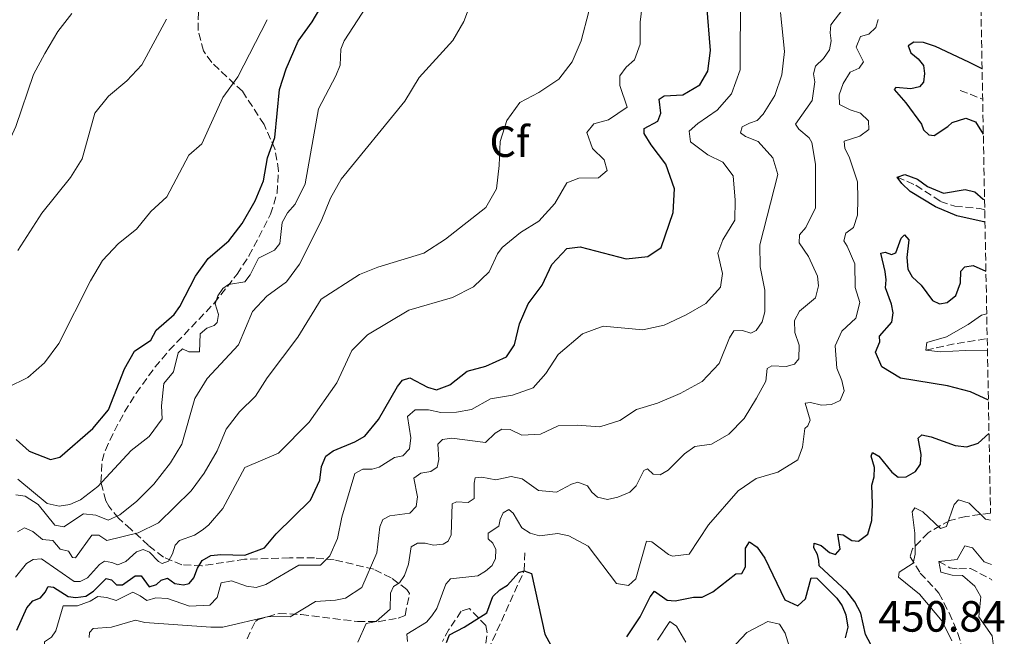
# Model space of a CAD drawing. Units: metres. Extents: x 628215 to 631677, y 4713423 to 4715800.
# Drawn here: x 631438 to 631663, y 4714380 to 4714521 of the extents above; entities that cross this region are included whole.
import ezdxf
from ezdxf.enums import TextEntityAlignment as Align

# ---------------------------------------------------------------- set-up
doc = ezdxf.new("R2010")
doc.units = ezdxf.units.M
doc.header["$MEASUREMENT"] = 0
doc.linetypes.add('DGN Style 3', pattern=[2.435890702152634, 1.739921930109024, -0.6959687720436097])
for name, color, linetype, lineweight in [('Barranco lineal', 142, 'DGN Style 3', 13), ('Cota de punto acotado terreno', 7, 'Continuous', 0), ('Curva de nivel directora', 30, 'Continuous', 30), ('Curva de nivel intermedia', 30, 'Continuous', 0), ('Etiqueta de zona arbolada', 92, 'Continuous', 0), ('Zona arbolada', 92, 'DGN Style 3', 0)]:
    doc.layers.add(name, color=color, linetype=linetype, lineweight=lineweight)
doc.styles.add('Style-Arial', font='arial.ttf')

msp = doc.modelspace()

# ---------------------------------------------------------------- linework, layer by layer
at = {"layer": 'Barranco lineal', "color": 142, "linetype": 'DGN Style 3', "lineweight": 13, "extrusion": (0.052447901631777, -0.02048746157453128, 0.9984134822470376), "elevation": -63013.60836514519, "flags": 128}
msp.add_lwpolyline([(4621187.904755261, 1125254.307473972), (4621187.904755261, 1125248.801976719)], dxfattribs=at)
at = {"layer": 'Barranco lineal', "color": 142, "linetype": 'DGN Style 3', "lineweight": 13, "extrusion": (0.1757643229969488, -0.308472283919025, 0.934853867091111), "elevation": -1342839.130311796, "flags": 128}
msp.add_lwpolyline([(2882766.371764873, 3537148.011482098), (2882772.353762839, 3537146.039832953), (2882779.863834082, 3537143.026026404)], dxfattribs=at)
at = {"layer": 'Barranco lineal', "color": 142, "linetype": 'DGN Style 3', "lineweight": 13}
for points in [[(631638.7599999999, 4714485.390000001, 450), (631643.0499999998, 4714483.52, 449.5), (631648.6600000003, 4714479.82, 448.9700000000012), (631651.9600000001, 4714478.699999999, 448.6499999999942), (631657.6399999997, 4714478.180000001, 447.8899999999995), (631658.7999999998, 4714477.890000001, 447.8500000000058)], [(631545.54, 4714327.279999999, 435.5500000000029), (631544.0599999997, 4714332.59, 436.25), (631543.5999999996, 4714341.74, 437.7799999999989), (631544.2199999997, 4714354.060000001, 440), (631543.9800000006, 4714365.180000001, 443.929999999993), (631544.0700000003, 4714374.789999999, 445), (631553.3200000003, 4714395.180000001, 450), (631553.4500000002, 4714399.730000001, 451.6699999999983)], [(631648.3200000003, 4714397.369999999, 440), (631650.7800000003, 4714395.880000001, 439.679999999993), (631652.9000000004, 4714395.619999999, 439.2700000000041), (631655.5099999999, 4714395.75, 438.7100000000065), (631660.3099999997, 4714393.220000001, 437.3600000000006), (631660.4100000003, 4714393.060000001, 437.3000000000029)]]:
    msp.add_polyline3d(points, dxfattribs=at)
at = {"layer": 'Curva de nivel directora', "color": 30, "linetype": 'Continuous', "lineweight": 30, "flags": 128}
for points, elevation in [([(631436.9799999995, 4714425.26), (631439.9900000002, 4714422.640000002), (631444.8299999994, 4714420.690000001), (631446.9699999985, 4714421.230000002), (631454.51, 4714427.780000002), (631458.0999999996, 4714432.090000001), (631461.7699999998, 4714441.500000001), (631464.0900000001, 4714445.53), (631467.7899999992, 4714448.01), (631469.0599999988, 4714450.340000001), (631473.2000000007, 4714453.920000002), (631474.4500000001, 4714455.710000002), (631478.0699999988, 4714462.680000002), (631480.959999999, 4714466.77), (631485.6999999997, 4714470.779999999), (631488.7499999985, 4714474.74), (631491.719999999, 4714479.91), (631493.61, 4714484.539999999), (631494.5499999988, 4714489.77), (631496.2499999999, 4714494.480000001), (631497.3200000004, 4714505.410000001), (631498.7899999989, 4714510.180000001), (631501.5699999996, 4714516.510000001), (631504.8099999983, 4714520.980000001), (631507.4900000005, 4714525.59)], 500.0000000000003), ([(631467.4099999992, 4714391.52), (631469.1500000004, 4714392.04), (631470.2199999989, 4714393.03), (631471.6600000005, 4714393.490000002), (631473.3499999981, 4714392.279999999), (631475.2900000005, 4714391.970000002), (631476.6399999983, 4714392.310000001), (631477.6500000008, 4714393.620000001), (631478.4800000001, 4714395.78), (631479.6, 4714397.560000001), (631481.5299999989, 4714398.740000002), (631483.8800000002, 4714398.949999999), (631489.39, 4714398.76), (631493.8699999994, 4714400.480000001), (631496.5499999992, 4714403.65), (631504.4100000004, 4714411.400000001), (631506.5299999993, 4714415.930000001), (631506.9099999993, 4714419.130000001), (631507.9100000006, 4714421.439999999), (631509.6200000006, 4714422.710000002), (631514.5599999982, 4714424.760000002), (631516.8, 4714426.04), (631519.9999999986, 4714429.859999999), (631524.3399999993, 4714437.400000001), (631525.459999999, 4714438.86), (631527.1199999999, 4714439.430000001), (631531.1599999988, 4714437.260000001), (631533.2399999998, 4714436.660000001), (631536.3199999998, 4714437.820000002), (631540.2599999983, 4714440.900000001), (631544.5199999985, 4714442.060000001), (631549.2399999992, 4714444.230000002), (631551.0899999999, 4714446.940000001), (631552.25, 4714451.750000001), (631554.2699999984, 4714456.330000001), (631557.4099999988, 4714460.630000002), (631559.6799999997, 4714465.390000001), (631563.0700000006, 4714469.060000001), (631566.1199999994, 4714469.42), (631576.6699999993, 4714466.690000001), (631581.6399999983, 4714467.170000002), (631584.7000000003, 4714469.25), (631587.4699999997, 4714477.279999999), (631587.7800000004, 4714482.660000001), (631585.7699999987, 4714488.360000002), (631582.3699999991, 4714492.76), (631580.7999999999, 4714495.380000002), (631580.8400000002, 4714496.510000001), (631583.9299999992, 4714498.230000001), (631584.64, 4714500.030000002), (631584.269999999, 4714503.260000001), (631585.3599999998, 4714504.01), (631589.629999999, 4714504.190000001), (631593.5299999993, 4714506.510000001), (631595.36, 4714509.640000002), (631595.959999999, 4714514.36), (631595.1799999989, 4714524.779999999)], 475), ([(631658.1900000009, 4714510.199999999), (631655.1899999991, 4714511.67), (631647.5400000003, 4714515.330000001), (631644.7699999987, 4714516.210000002), (631642.5499999991, 4714516.27), (631641.2999999997, 4714515.42), (631641.8899999997, 4714513.850000001), (631643.5500000004, 4714512.449999999), (631644.7399999995, 4714510.910000003), (631645.0300000003, 4714509.130000001), (631644.7599999997, 4714507.15), (631643.8200000009, 4714506.050000001), (631641.8600000006, 4714505.560000001), (631638.4499999997, 4714505.920000001), (631638.0299999996, 4714505.410000001), (631640.6899999994, 4714502.369999999), (631644.2999999992, 4714497.539999999), (631644.7499999985, 4714496.230000001), (631645.9899999991, 4714495.030000002), (631647.1799999981, 4714494.939999999), (631650.3200000008, 4714497), (631651.3600000001, 4714497.920000001), (631654.4499999991, 4714498.910000001), (631656.6699999988, 4714498.039999999), (631658.4700000002, 4714495.220000001)], 450), ([(631658.8599999992, 4714475.02), (631652.4399999997, 4714476.51), (631647.5, 4714478.54), (631641.7499999988, 4714482.060000001), (631639.7799999998, 4714483.900000002), (631638.7599999983, 4714485.390000001), (631640.5099999984, 4714486.000000001), (631643.3799999983, 4714484.87), (631645.6699999993, 4714483.24), (631649.3899999987, 4714481.680000001), (631654.3300000007, 4714482.51), (631656.5500000003, 4714482.030000002), (631658.400000001, 4714480.33), (631658.7599999986, 4714480.24)], 450), ([(631659.6300000004, 4714434.27), (631655.4999999999, 4714436.17), (631650.2800000005, 4714437.58), (631639.4800000002, 4714439.33), (631635.2699999991, 4714441.95), (631633.7499999992, 4714445.250000001), (631634.7399999994, 4714447.650000001), (631634.67, 4714448.91), (631637.5299999989, 4714452.170000001), (631637.7900000004, 4714454.279999999), (631637.4799999996, 4714456.26), (631636.0999999985, 4714460.020000001), (631636.199999999, 4714461.880000001), (631635.9699999987, 4714463.79), (631635.0099999999, 4714467.949999999), (631636.0299999992, 4714468.15), (631637.4799999996, 4714467.65), (631638.4499999997, 4714468.039999999), (631639.6900000003, 4714471.410000003), (631640.4500000002, 4714472.140000001), (631641.4099999992, 4714471.020000001), (631640.9499999987, 4714466.939999999), (631641.199999999, 4714464.270000001), (631642.149999999, 4714462.520000001), (631644.23, 4714460.66), (631646.8600000007, 4714457.150000001), (631648.4099999998, 4714456.350000001), (631650.1899999989, 4714456.660000003), (631652.1799999982, 4714458.250000001), (631653.2499999988, 4714461.160000001)], 450), ([(631653.2499999988, 4714461.160000001), (631653.3200000004, 4714463.810000002), (631654.2399999991, 4714464.850000001), (631656.1500000001, 4714465.140000002), (631659.0699999993, 4714463.810000002)], 450), ([(631619.6499999998, 4714400.500000001), (631619.7599999993, 4714401.560000001), (631621.3099999982, 4714401.02), (631623.2699999984, 4714399.400000001), (631624.6499999998, 4714398.949999999), (631625.669999999, 4714400.17), (631625.1599999993, 4714403.600000001), (631626.3799999999, 4714403.470000002), (631628.3600000001, 4714402.180000002), (631629.86, 4714402), (631631.9999999991, 4714403.580000001), (631632.9099999988, 4714406.730000001), (631633.13, 4714410.470000002), (631632.9800000002, 4714414.83), (631633.4599999986, 4714416.720000002), (631633.5599999991, 4714418.880000001), (631632.7799999992, 4714421.460000002), (631633.0899999997, 4714422.270000001), (631634.5099999991, 4714421.470000001), (631637.54, 4714417.800000001), (631638.9799999995, 4714416.660000001), (631640.8300000002, 4714416.710000004), (631642.9299999991, 4714417.920000002), (631644.0699999991, 4714419.630000002), (631644.2700000001, 4714421.869999999), (631643.5799999996, 4714425.600000001), (631644.3700000007, 4714426.350000001), (631646.5599999991, 4714425.91), (631652.0599999998, 4714423.9), (631654.7099999984, 4714423.600000001), (631657.29, 4714424.470000001), (631659.7699999989, 4714426.680000002)], 450), ([(631576.8100000002, 4714380.070000002), (631579.8700000001, 4714384.670000001), (631582.1900000002, 4714389.26), (631583.1799999982, 4714390.550000002), (631586.0500000004, 4714388.510000001), (631587.8799999988, 4714388.300000001), (631592.0899999999, 4714389.170000001), (631594.0900000003, 4714389.190000001), (631596.5299999989, 4714390.359999999), (631601.7999999995, 4714394.52), (631603.1899999997, 4714394.600000001), (631603.99, 4714396.11), (631604.01, 4714400.4), (631604.9299999988, 4714401.820000002), (631606.6599999988, 4714400.61), (631608.4299999991, 4714398.08), (631613.02, 4714388.560000001), (631616.0099999985, 4714387.210000004), (631617.7299999996, 4714388.800000002), (631619.0799999996, 4714393.58), (631620.3600000005, 4714393.520000001), (631624.9299999991, 4714388.960000004), (631626.1200000005, 4714387.190000001), (631626.980000001, 4714385.08), (631627.4599999995, 4714382.310000001), (631626.7999999999, 4714379.82)], 450), ([(631633.8299999996, 4714376.190000001), (631631.5099999995, 4714380.620000001), (631630.4099999998, 4714385.529999999), (631629.0199999996, 4714388.100000001), (631627.1799999999, 4714390.480000001), (631620.8599999989, 4714396.310000001), (631620.7999999986, 4714397.57), (631620.4799999989, 4714398.940000001), (631619.6499999998, 4714400.500000001)], 450), ([(631437.1399999983, 4714381.62), (631439.4499999994, 4714386.689999999), (631440.8300000007, 4714388.350000001), (631442.5299999994, 4714388.980000001), (631443.6600000004, 4714390.310000001), (631444.2899999986, 4714391.62), (631445.5400000003, 4714391.430000001), (631448.8599999994, 4714389.340000001), (631450.6299999997, 4714389.050000002), (631452.9299999997, 4714389.390000002), (631454.7000000001, 4714390.550000002), (631457.599999999, 4714393.430000001), (631458.7900000004, 4714393.150000001), (631459.9799999995, 4714392), (631461.3099999994, 4714391.990000002), (631464.2099999984, 4714394.060000001), (631465.5799999987, 4714394.07), (631467.4099999992, 4714391.52)], 475), ([(631535.5699999988, 4714378.770000001), (631536.2300000006, 4714380.550000002), (631539.5499999997, 4714382.270000001), (631544.8, 4714385.609999999), (631546.1300000001, 4714389.310000001), (631547.7699999984, 4714390.82), (631549.5199999987, 4714391.890000001), (631552.0699999989, 4714394.820000002), (631553.3200000006, 4714395.180000001), (631554.9900000005, 4714394.550000001), (631558.0500000003, 4714380.710000004), (631560.4499999987, 4714376.330000003)], 450)]:
    msp.add_lwpolyline(points, dxfattribs=dict(at, elevation=elevation))
at = {"layer": 'Curva de nivel intermedia', "color": 30, "linetype": 'Continuous', "lineweight": 0, "flags": 128}
for points, elevation in [([(631436.8099999997, 4714393.779999999), (631439.350000001, 4714396.899999999), (631440.8799999999, 4714397.789999999), (631442.7700000008, 4714397.949999998), (631450.3000000011, 4714392.789999999), (631451.610000001, 4714392.76), (631453.3299999998, 4714393.58), (631456.0400000011, 4714396.609999999), (631457.2300000002, 4714397.38), (631458.9100000011, 4714397.140000002), (631460.2900000003, 4714396.550000001), (631462.1200000008, 4714397.310000001), (631464.5800000017, 4714399.570000002), (631466.0400000013, 4714400.060000001), (631467.520000001, 4714399.439999999), (631469.5999999996, 4714397.32), (631470.4500000014, 4714396.84), (631471.9100000008, 4714397.430000001), (631472.8200000006, 4714399.119999999), (631473.4100000006, 4714401.039999999), (631474.420000001, 4714402.15), (631477.8099999995, 4714403.349999999), (631479.610000001, 4714404.509999998), (631481.0599999995, 4714405.659999999), (631484.3200000006, 4714409.460000002), (631489.3400000008, 4714418.890000001), (631497.0600000012, 4714422.169999998), (631504.0700000006, 4714429.220000001), (631510.4299999997, 4714438.289999999), (631513.8800000009, 4714445.67), (631517.4100000003, 4714449.220000001), (631526.9000000008, 4714454.869999999), (631536.8899999999, 4714457.769999999), (631541.72, 4714460.24), (631545.3400000011, 4714463.680000001), (631547.1900000018, 4714467.769999999), (631548.3000000004, 4714469.269999999), (631552.4500000011, 4714472.659999999), (631556.6900000013, 4714475.319999998), (631560.3500000003, 4714479.349999999), (631563.0700000006, 4714484.029999999), (631565.8300000009, 4714485.17), (631570.3600000016, 4714485.220000001), (631572.350000001, 4714486.929999999), (631571.6500000014, 4714489.3), (631568.9600000002, 4714491.949999998), (631567.7100000007, 4714495.63), (631569.2999999999, 4714497.57), (631572.6500000005, 4714498.489999998), (631576.9000000019, 4714501.430000001), (631575.240000001, 4714506.33), (631575.2099999997, 4714508.569999999), (631576.7200000007, 4714510.579999999), (631578.5700000015, 4714512.249999999), (631579.8800000013, 4714515.859999998), (631579.9200000016, 4714520.859999998), (631580.9699999999, 4714529.859999999)], 480), ([(631465.410000001, 4714389.479999999), (631466.8900000006, 4714388.429999999), (631468.9699999995, 4714388.989999999), (631471.6200000005, 4714388.88), (631476.7099999997, 4714387.069999999), (631481.3099999998, 4714387.310000001), (631482.9900000007, 4714389.09), (631483.9299999995, 4714392.409999999), (631486.2899999998, 4714392.930000001), (631489.7300000021, 4714391.689999999), (631491.9699999995, 4714391.41), (631494.1799999999, 4714392.099999999), (631501.7500000005, 4714396.49), (631506.6800000013, 4714396.529999998), (631508.8200000004, 4714398.599999999), (631510.5599999994, 4714402.609999998), (631511.5800000009, 4714407.51), (631514.5100000012, 4714417.52), (631516.4100000011, 4714418.51), (631518.5500000002, 4714418.469999999), (631520.1100000005, 4714418.930000001), (631523.6599999998, 4714421.179999998), (631525.5100000005, 4714421.569999999), (631527.0500000005, 4714423.17), (631527.4000000014, 4714425.66), (631526.57, 4714430.51), (631528.3300000012, 4714432.100000001), (631531.4500000017, 4714432.079999999), (631534.2600000012, 4714431.429999999), (631537.8100000008, 4714431.519999999), (631541.2800000019, 4714432.119999999), (631545.6400000006, 4714434.569999999), (631550.6800000009, 4714435.470000001), (631555.3900000004, 4714437.109999998), (631558.3000000007, 4714440.369999999), (631561.1200000015, 4714444.719999999), (631566.7200000006, 4714449.449999999), (631571.4200000011, 4714451.25), (631580.5200000005, 4714450.37), (631585.3900000011, 4714451.489999999), (631590.4600000004, 4714453.869999998), (631594.8900000005, 4714456.409999999), (631598.25, 4714460.150000001), (631598.7599999997, 4714463.31), (631597.6700000011, 4714467.970000001), (631598.790000001, 4714471.029999999), (631601.5700000015, 4714475.48), (631601.6299999997, 4714480.08), (631601.1600000003, 4714485.67), (631598.7999999998, 4714488.83), (631595.3900000012, 4714490.449999998), (631591.3900000004, 4714493.439999999), (631591.0800000017, 4714495.9), (631593.1100000013, 4714497.680000001), (631597.5400000014, 4714500.689999999), (631600.8000000003, 4714504.460000001), (631602.7600000006, 4714509.92), (631602.8900000004, 4714527.649999999)], 470), ([(631506.8500000013, 4714475.27), (631508.9800000014, 4714480.569999999), (631511.4300000012, 4714484.930000001), (631525.990000001, 4714502.76), (631529.240000001, 4714508.179999998), (631537.0000000016, 4714516.689999999), (631539.4700000014, 4714521.029999998), (631541.7500000013, 4714526.989999999)], 490.0000000000001), ([(631437.3600000017, 4714416.23), (631444.0899999996, 4714410.59), (631446.8600000012, 4714410), (631449.2599999995, 4714410.390000002), (631451.7000000004, 4714411.489999998), (631455.7000000014, 4714414.49), (631463.320000001, 4714422.759999999), (631467.4800000007, 4714425.949999998), (631470.4400000002, 4714430.01), (631470.2600000014, 4714432.96), (631470.7799999998, 4714438.069999999), (631472.9900000005, 4714440.79), (631474.1000000014, 4714445.130000001), (631475.0800000003, 4714446.08), (631476.5600000002, 4714445.390000001), (631479.0000000009, 4714445.339999998), (631479.1600000019, 4714449.489999999), (631480.6600000015, 4714450.800000001), (631482.3200000002, 4714451.369999999), (631483.050000001, 4714452.08), (631483.3000000013, 4714453.899999999), (631482.5599999992, 4714456.319999999), (631483.1900000018, 4714458.199999999), (631484.3499999996, 4714459.9), (631485.6300000004, 4714460.779999999), (631489.3200000006, 4714461.420000001), (631490.6100000005, 4714462.999999999), (631492.4500000001, 4714466.789999999), (631496.1600000004, 4714468.640000001), (631497.3899999997, 4714470.199999998), (631497.9000000015, 4714474.98), (631499.1599999999, 4714477.16), (631500.9100000003, 4714479.179999999), (631503.160000001, 4714483.800000002), (631506.2300000021, 4714501.01), (631510.2199999996, 4714508.55), (631511.1800000007, 4714511.01), (631511.3300000007, 4714514.680000001), (631512.1200000017, 4714516.569999999), (631518.1900000003, 4714526.08)], 495), ([(631412.4700000007, 4714450.84), (631414.5300000015, 4714455.859999999), (631417.2300000016, 4714460.06), (631419.44, 4714464.730000001), (631427.6200000008, 4714477.539999999), (631430.0500000004, 4714482.02), (631436.880000001, 4714496.96), (631440.9800000006, 4714508.890000002), (631443.5900000011, 4714513.719999999), (631446.5300000004, 4714518.739999999), (631449.7699999993, 4714522.869999998)], 515.0000000000001), ([(631437.2900000003, 4714404.100000001), (631438.8700000005, 4714405.069999999), (631440.8399999996, 4714404.2), (631443.0500000002, 4714402.34), (631445.3600000015, 4714402.17), (631447.0300000011, 4714400.179999999), (631449.0100000014, 4714399.67), (631449.9000000011, 4714398.259999999), (631450.5700000017, 4714398.17), (631454.290000001, 4714403.359999999), (631455.9000000004, 4714403.33), (631457.7599999999, 4714402.140000002), (631464.8900000001, 4714403.930000001), (631469.6100000008, 4714406.220000001), (631477.0499999997, 4714413.539999999), (631480.0400000003, 4714417.539999999), (631482.9900000007, 4714422.66), (631485.0500000014, 4714427.649999999), (631488.1100000015, 4714431.609999999), (631491.7999999997, 4714435.170000001), (631494.4400000015, 4714439.410000001), (631501.4700000011, 4714448.74), (631506.8700000013, 4714457.399999999), (631515.5900000008, 4714463.099999999), (631519.850000001, 4714464.749999999), (631530.3600000008, 4714467.960000001), (631535.3400000008, 4714471.13), (631544.5099999995, 4714478.380000001), (631547.0000000017, 4714482.730000001), (631547.6299999999, 4714488.01), (631547.7999999997, 4714493.5), (631549.370000001, 4714498.380000002), (631552.3100000003, 4714502.439999999), (631556.6700000011, 4714504.73), (631561.250000001, 4714507.81), (631564.2800000019, 4714511.789999999), (631566.4000000008, 4714516.619999998), (631568.1399999999, 4714523.34)], 485.0000000000001), ([(631453.6800000007, 4714379.949999998), (631453.7800000013, 4714381.100000001), (631454.5900000005, 4714382), (631458.7900000004, 4714382.289999999), (631464.3499999993, 4714383.92), (631466.4400000013, 4714383.390000001), (631481.5500000013, 4714382.26), (631484.3300000017, 4714382.310000001), (631494.7600000012, 4714384.710000001), (631499.7600000012, 4714384.689999999), (631505.5300000003, 4714388.199999998), (631510.1400000014, 4714388.46), (631512.4100000003, 4714388.909999999), (631516.1699999997, 4714391.359999998), (631519.5800000007, 4714399.339999998), (631520.26, 4714405.310000001), (631520.9700000009, 4714406.92), (631522.5500000011, 4714407.81), (631527.110000001, 4714408.390000001), (631528.5900000005, 4714409.939999999), (631528.8900000001, 4714412.139999999), (631528.0899999999, 4714416.449999998), (631529.65, 4714417.56), (631531.9500000001, 4714417.939999999), (631533.4000000008, 4714418.939999999), (631533.7500000016, 4714420.680000001), (631533.5800000017, 4714424.189999999), (631534.620000001, 4714425.289999999), (631536.7699999991, 4714425.609999998), (631544.4900000016, 4714424.599999998), (631546.6799999999, 4714426.71), (631548.22, 4714427.640000001), (631550.0800000018, 4714427.54), (631552.7700000008, 4714426.25), (631557.0900000014, 4714426.470000002), (631561.1000000013, 4714428.409999999), (631565.4700000011, 4714428.59), (631570.6299999999, 4714428.21), (631575.2700000001, 4714429.640000001), (631579.0800000011, 4714432.140000001), (631583.850000001, 4714433.630000001), (631589.0800000012, 4714435.820000002), (631594.1100000005, 4714438.55), (631597.9600000017, 4714442.689999999), (631600.3700000012, 4714448.590000001), (631601.3700000005, 4714450.2), (631603.3300000007, 4714450.249999999), (631605.2700000008, 4714449.67), (631606.4800000022, 4714450.229999999), (631607.8600000013, 4714452.259999999), (631608.4600000003, 4714454.509999999), (631608.4700000016, 4714459.51), (631607.3400000005, 4714464.829999999), (631607.3000000003, 4714469.840000001), (631611.4100000008, 4714486.01), (631610.2599999997, 4714489.83), (631606.9300000014, 4714493.560000001), (631604.0300000003, 4714494.689999999), (631602.8400000011, 4714495.5), (631603.2700000004, 4714496.859999999), (631604.9100000008, 4714497.749999999), (631606.7000000012, 4714498.34), (631608.0900000016, 4714499.77), (631610.7400000002, 4714504.060000001), (631612.3400000005, 4714508.8), (631612.9400000018, 4714514.180000001), (631612.0099999999, 4714523.08)], 465.0000000000001), ([(631619.1900000013, 4714493.279999998), (631618.6200000015, 4714494.350000001), (631616.240000001, 4714496.380000001), (631615.49, 4714497.53), (631619.2500000017, 4714502.930000001), (631619.8799999999, 4714507.21), (631619.5900000016, 4714509.060000001), (631620.0099999995, 4714510.82), (631621.9000000005, 4714512.539999999), (631623.2400000016, 4714514.499999999), (631623.6399999994, 4714516.569999999), (631623.3800000001, 4714518.439999999), (631623.5800000012, 4714520.269999999), (631626.2800000014, 4714523.869999999)], 460.0000000000001), ([(631434.9800000011, 4714437.17), (631439.6799999997, 4714439.5), (631443.5000000016, 4714442.849999999), (631446.7899999997, 4714447.29), (631453.9800000002, 4714461.609999998), (631456.7600000009, 4714466.279999999), (631460.4000000019, 4714470.17), (631464.5400000014, 4714473.449999998), (631467.8200000006, 4714477.489999999), (631471.4999999995, 4714480.890000002), (631476.5100000009, 4714490.410000001), (631479.4800000014, 4714492.970000001), (631484.3099999994, 4714503.609999999), (631487.7800000006, 4714508.38), (631494.4600000017, 4714521.439999999)], 505), ([(631437.3400000016, 4714468.539999999), (631442.8500000013, 4714477.100000001), (631449.4100000015, 4714485.310000001), (631452.1000000006, 4714489.529999998), (631455.0000000017, 4714500.02), (631458.1300000009, 4714503.92), (631462.2999999997, 4714507.460000001), (631465.780000002, 4714511.089999998), (631471.4300000003, 4714521.58)], 510), ([(631530.9900000012, 4714383.470000001), (631532.1900000015, 4714384.92), (631533.3100000012, 4714386.54), (631535.360000001, 4714392.109999999), (631536.4299999994, 4714393.350000001), (631542.7000000012, 4714394.039999999), (631544.5000000006, 4714395.119999998), (631545.9700000014, 4714396.42), (631546.7900000017, 4714398.009999999), (631546.8099999997, 4714400.08), (631546.11, 4714401.52), (631545.0999999996, 4714402.49), (631545.1100000008, 4714403.849999999), (631547.5499999993, 4714405.429999999), (631547.8600000001, 4714406.989999999), (631548.4900000005, 4714408.509999999), (631549.78, 4714409.279999998), (631550.7700000004, 4714408.369999998), (631552.82, 4714405.029999999), (631554.6799999997, 4714403.8), (631556.8299999998, 4714403.21), (631561.0499999998, 4714403.730000001), (631563.5600000002, 4714403.25), (631567.9900000001, 4714400.850000001), (631574.4600000009, 4714392.32), (631577.2200000014, 4714391.800000002), (631578.8799999999, 4714393.359999999), (631581.3400000008, 4714401.970000002), (631582.5600000012, 4714401.859999999), (631586.3800000012, 4714398.939999999), (631587.3300000011, 4714398.580000001), (631591.1399999999, 4714399.05), (631595.5600000012, 4714405.74), (631602.3100000013, 4714413.51), (631606.4400000019, 4714416.34), (631611.450000001, 4714417.800000001), (631616.0199999998, 4714420.609999998), (631617.0700000002, 4714423.519999999), (631617.6, 4714427.759999999), (631618.3200000019, 4714428.390000002), (631618.7900000013, 4714429.720000001), (631617.6500000014, 4714433.59), (631618.8899999997, 4714433.74), (631621.44, 4714433.119999998), (631623.6700000007, 4714433.269999999), (631625.6900000013, 4714434.209999999), (631626.61, 4714436.46), (631626.1000000003, 4714438.82), (631624.9500000015, 4714441.65), (631624.5800000004, 4714446.76), (631626.0900000014, 4714450.109999998), (631629.3100000002, 4714453.039999999), (631630.1700000007, 4714456.680000001), (631629.1600000004, 4714460.06), (631629.0700000009, 4714465.550000001), (631627.3299999997, 4714469.579999999), (631626.5000000005, 4714470.770000001), (631626.980000001, 4714472.539999999), (631628.7500000013, 4714473.869999998), (631629.660000001, 4714476.630000001), (631629.7500000005, 4714480.42), (631629.6299999997, 4714484.310000001), (631627.77, 4714490.050000001), (631626.7799999998, 4714491.949999998), (631626.6200000012, 4714493.599999998), (631630.2100000009, 4714494.73), (631632.2200000003, 4714496.31), (631632.150000001, 4714498.279999998), (631630.3499999995, 4714500.02), (631627.9500000011, 4714500.769999999), (631625.5300000004, 4714502), (631625.4900000002, 4714504.26), (631626.4100000011, 4714506.789999999), (631627.9800000002, 4714509.41), (631630.040000001, 4714510.310000001), (631631.04, 4714511.810000001), (631629.3200000012, 4714515.159999998), (631630.3700000017, 4714517.57), (631632.2400000005, 4714518.119999998), (631633.8300000018, 4714519.67), (631634.4000000019, 4714521.470000001)], 455), ([(631515.24, 4714378.83), (631517.1700000011, 4714383.130000001), (631519.4100000008, 4714383.619999998), (631522.6400000006, 4714386.399999999), (631522.75, 4714390.100000001), (631523.3800000004, 4714391.59), (631524.8100000009, 4714392.460000001), (631525.9500000009, 4714394.119999999), (631526.8700000017, 4714396.689999999), (631527.4400000017, 4714400.699999999), (631528.9300000004, 4714401.529999998), (631530.6600000004, 4714401.539999999), (631532.5500000013, 4714401.100000001), (631534.7599999997, 4714401.27), (631535.9300000009, 4714402), (631536.6200000015, 4714403.42), (631536.8499999996, 4714410.57), (631537.8200000019, 4714410.999999999), (631540.5100000009, 4714410.829999999), (631541.8400000008, 4714411.759999999), (631541.8600000008, 4714415.289999999), (631542.1400000004, 4714416.520000001), (631543.630000001, 4714416.67), (631546.8099999997, 4714416.06), (631550.3500000001, 4714416.8), (631552.8400000001, 4714416.259999999), (631556.5999999996, 4714413.63), (631560.7600000015, 4714413.25), (631564.1900000003, 4714415.069999999), (631565.6500000021, 4714415.470000001), (631567.7900000013, 4714414.66), (631568.8100000004, 4714413.189999999), (631570.1000000001, 4714412.060000001), (631572.4000000001, 4714411.520000001), (631574.7400000005, 4714412.060000001), (631577.4900000019, 4714413.239999999), (631579.0000000006, 4714414.689999999), (631580.7100000005, 4714418.189999999), (631581.5399999998, 4714418.560000001), (631582.8899999999, 4714417.359999998), (631584.4500000001, 4714417.199999999), (631586.2900000019, 4714418.25), (631590.0500000013, 4714422.01), (631592.3899999994, 4714423.699999999), (631596.2500000017, 4714424.23), (631600.2000000014, 4714426.509999999), (631603.7199999995, 4714430.069999999), (631606.5300000013, 4714434.739999999), (631608.6500000004, 4714438.659999999), (631608.9400000009, 4714441.560000001), (631610.0200000005, 4714442.12), (631613.3300000008, 4714441.970000001), (631615.2300000007, 4714442.56), (631616.2300000021, 4714443.720000001), (631616.3100000003, 4714446.850000001), (631615.290000001, 4714449.779999999), (631615.2000000017, 4714452.560000001), (631616.3900000007, 4714454.65), (631620.0600000009, 4714457.690000001), (631620.7300000014, 4714460.449999998), (631620.5300000003, 4714462.659999999), (631618.4300000014, 4714467.199999998), (631616.2900000003, 4714470.300000001), (631616.3700000006, 4714472.119999998), (631617.8300000002, 4714473.800000001), (631620.0400000007, 4714478.33), (631620.0200000008, 4714488.359999998), (631619.1900000013, 4714493.279999998)], 460.0000000000001), ([(631436.9300000003, 4714412.600000001), (631439.0200000001, 4714412.26), (631442.0399999999, 4714410.369999999), (631445.8200000018, 4714405.640000001), (631447.8899999994, 4714405.279999999), (631452.3700000009, 4714408.220000001), (631455.2300000021, 4714407.91), (631458.0500000005, 4714406.830000001), (631460.7199999993, 4714408.039999997), (631464.6300000009, 4714411.16), (631468.5200000001, 4714415.060000001), (631472.310000001, 4714419.940000001), (631474.9200000018, 4714424.199999998), (631477.8699999999, 4714434.67), (631480.7100000008, 4714439.259999999), (631487.8800000013, 4714446.970000001), (631491.0799999998, 4714454.569999999), (631494.4100000003, 4714458.079999999), (631498.9000000006, 4714461.389999999), (631501.8700000013, 4714465.41), (631506.8500000013, 4714475.27)], 490.0000000000001), ([(631659.4100000013, 4714445.59), (631654.3200000017, 4714445.649999999), (631648.6900000013, 4714445.32), (631645.3300000018, 4714445.77), (631645.570000001, 4714447.529999998), (631650.0400000014, 4714448.81), (631655.0400000014, 4714451.59), (631658.0299999999, 4714453.779999998), (631659.2500000005, 4714454.069999999)], 445), ([(631651.2300000006, 4714379.15), (631649.0500000013, 4714383.660000001), (631643.85, 4714389.880000001), (631639.0199999998, 4714393.730000001), (631639.2099999997, 4714394.859999999), (631642.3700000002, 4714396.940000001), (631642.8799999999, 4714398.989999999), (631642.7800000015, 4714403.82), (631642.2000000004, 4714408.720000001), (631642.7800000015, 4714409.649999999), (631644.6400000012, 4714408.679999999), (631648.6800000002, 4714404.91), (631650.0100000001, 4714405.369999999), (631651.7900000016, 4714410.38), (631652.8200000019, 4714411.48)], 445), ([(631652.8200000019, 4714411.48), (631655.2699999994, 4714410.7), (631658.9400000018, 4714407.000000001), (631660.1500000011, 4714406.769999998)], 445), ([(631660.690000002, 4714378.449999998), (631660.4900000008, 4714380.300000002), (631657.4199999997, 4714384.66), (631657.9299999994, 4714389.220000001), (631656.5400000013, 4714391.66), (631653.7400000006, 4714394.140000001), (631651.3600000001, 4714394.220000001), (631648.7699999996, 4714394.91), (631648.3200000003, 4714397.369999999), (631652.5100000014, 4714397.760000001), (631654.2500000002, 4714400.930000001), (631655.9600000002, 4714400.46), (631658.6600000003, 4714397.269999999), (631660.3400000011, 4714396.67)], 440), ([(631437.1400000004, 4714363.609999999), (631441.6599999999, 4714366.430000001), (631446.5900000008, 4714368.220000001), (631447.5400000007, 4714369.55), (631447.4400000002, 4714371.430000001), (631443.5900000011, 4714376.850000001), (631443.4800000016, 4714378.899999999), (631445.0599999997, 4714380.009999999), (631446.07, 4714381.460000001), (631447.7300000007, 4714387.179999999), (631451.0700000002, 4714387.159999999), (631453.9300000012, 4714388.24), (631455.7200000014, 4714389.3), (631457.7500000009, 4714389.07), (631459.8699999999, 4714388.429999999), (631463.7300000001, 4714390.289999999), (631465.410000001, 4714389.479999999)], 470), ([(631526.5900000001, 4714378.989999999), (631526.4500000015, 4714380.659999999), (631530.9900000012, 4714383.470000001)], 455), ([(631583.8399999999, 4714379.28), (631586.7000000009, 4714383.560000001), (631588.2000000007, 4714382.51), (631590.350000001, 4714378.84)], 445), ([(631600.6500000006, 4714377.189999999), (631604.3099999997, 4714381.039999999), (631609.1399999999, 4714383.560000001), (631611.7999999997, 4714382.970000001), (631613.0900000016, 4714380.9), (631614.0000000013, 4714377.930000001)], 445)]:
    msp.add_lwpolyline(points, dxfattribs=dict(at, elevation=elevation))
at = {"layer": 'Zona arbolada', "color": 92, "linetype": 'DGN Style 3', "lineweight": 0}
for points in [[(631656.9199999999, 4714577.600000001, 449.1100000000006), (631660.1200000001, 4714408.439999999, 447.7200000000012), (631654.4800000006, 4714407.619999999, 447.4900000000052), (631650.7699999996, 4714406.75, 447.1999999999971), (631645.8099999997, 4714403.930000001, 446.9600000000065), (631642.25, 4714400.210000001, 446.7299999999959), (631641.7000000002, 4714398.430000001, 446.6100000000006), (631644.04, 4714394.689999999, 446.1199999999953), (631648.3200000003, 4714390.08, 445.429999999993), (631650.6500000004, 4714385.550000001, 445.0899999999965), (631652.6500000004, 4714380.880000001, 445.0200000000041), (631653.6900000004, 4714377.289999999, 445.1999999999971)], [(631489.8600000005, 4714379.609999999, 464.6100000000006), (631491.7599999999, 4714383.609999999, 467.320000000007), (631492.2599999999, 4714383.980000001, 467.3899999999995), (631497.1900000004, 4714385.460000001, 467.3899999999995), (631502.29, 4714385.17, 466.6900000000023), (631515.1900000004, 4714383.600000001, 463.6399999999995), (631519.9199999999, 4714383.550000001, 461.6199999999953), (631524.4500000002, 4714384.380000001, 459.5399999999936), (631526.0599999997, 4714384.99, 459.1699999999983), (631527.0700000003, 4714389.99, 460.2899999999936), (631526.4400000004, 4714390.92, 460.820000000007), (631522.8600000005, 4714393.630000001, 463.1399999999995), (631518.8799999999, 4714395.560000001, 465.4799999999959), (631509.8399999999, 4714397.720000001, 470.8800000000047), (631505.3300000001, 4714398.16, 473.1600000000035), (631499.5899999999, 4714398.15, 474.7299999999959), (631489.3099999997, 4714397.83, 475.5), (631479.4699999997, 4714396.34, 477.0899999999965), (631474.9500000002, 4714396.57, 478.0800000000018), (631470.7000000002, 4714398.350000001, 479.8899999999995), (631467.29, 4714401, 482.5399999999936), (631463.2599999999, 4714404.74, 486.5399999999936), (631460.4299999997, 4714407.230000001, 489.9100000000035), (631458.2000000002, 4714409.970000001, 493.4499999999971), (631457.5199999996, 4714411.220000001, 494.6399999999995), (631456.4100000003, 4714415.5, 497.4499999999971), (631456.6500000004, 4714420.390000001, 499.320000000007), (631457.4199999999, 4714422.869999999, 499.6900000000023), (631459.4699999997, 4714427.230000001, 499.570000000007), (631461.8300000001, 4714431.58, 499.0500000000029), (631464.4800000006, 4714435.869999999, 498.4199999999983), (631468.7699999996, 4714441.850000001, 497.929999999993), (631472.0599999997, 4714445.730000001, 497.8899999999995), (631482.3499999996, 4714456.51, 497.9700000000012), (631487.5700000003, 4714463.140000001, 498.5500000000029), (631490.2999999998, 4714467.32, 498.9600000000065), (631495.2599999999, 4714476.859999999, 499.9199999999983), (631496.7400000002, 4714481.710000001, 500.3800000000047), (631497.0899999999, 4714486.850000001, 500.8699999999953), (631496.25, 4714491.84, 501.4199999999983), (631493.75, 4714497.460000001, 502.4100000000035), (631488.79, 4714505.029999999, 504.6199999999953), (631481.7599999999, 4714511.619999999, 507.5200000000041), (631479.9000000004, 4714514.279999999, 508.3800000000047), (631478.6399999997, 4714518.99, 509.429999999993), (631478.75, 4714523.980000001, 510.3600000000006)], [(631478.6399999997, 4714518.99, 509.429999999993), (631478.75, 4714523.980000001, 510.3600000000006)], [(631489.8600000005, 4714379.609999999, 464.6100000000006), (631491.7599999999, 4714383.609999999, 467.320000000007), (631492.2599999999, 4714383.980000001, 467.3899999999995), (631497.1900000004, 4714385.460000001, 467.3899999999995), (631502.29, 4714385.17, 466.6900000000023), (631515.1900000004, 4714383.600000001, 463.6399999999995), (631519.9199999999, 4714383.550000001, 461.6199999999953), (631524.4500000002, 4714384.380000001, 459.5399999999936), (631526.0599999997, 4714384.99, 459.1699999999983), (631527.0700000003, 4714389.99, 460.2899999999936), (631526.4400000004, 4714390.92, 460.820000000007), (631522.8600000005, 4714393.630000001, 463.1399999999995), (631518.8799999999, 4714395.560000001, 465.4799999999959), (631509.8399999999, 4714397.720000001, 470.8800000000047), (631505.3300000001, 4714398.16, 473.1600000000035), (631499.5899999999, 4714398.15, 474.7299999999959), (631489.3099999997, 4714397.83, 475.5), (631479.4699999997, 4714396.34, 477.0899999999965), (631474.9500000002, 4714396.57, 478.0800000000018), (631470.7000000002, 4714398.350000001, 479.8899999999995), (631467.29, 4714401, 482.5399999999936), (631463.2599999999, 4714404.74, 486.5399999999936), (631460.4299999997, 4714407.230000001, 489.9100000000035), (631458.2000000002, 4714409.970000001, 493.4499999999971), (631457.5199999996, 4714411.220000001, 494.6399999999995), (631456.4100000003, 4714415.5, 497.4499999999971), (631456.6500000004, 4714420.390000001, 499.320000000007), (631457.4199999999, 4714422.869999999, 499.6900000000023), (631459.4699999997, 4714427.230000001, 499.570000000007), (631461.8300000001, 4714431.58, 499.0500000000029), (631464.4800000006, 4714435.869999999, 498.4199999999983), (631468.7699999996, 4714441.850000001, 497.929999999993), (631472.0599999997, 4714445.730000001, 497.8899999999995), (631482.3499999996, 4714456.51, 497.9700000000012), (631487.5700000003, 4714463.140000001, 498.5500000000029), (631490.2999999998, 4714467.32, 498.9600000000065), (631495.2599999999, 4714476.859999999, 499.9199999999983), (631496.7400000002, 4714481.710000001, 500.3800000000047), (631497.0899999999, 4714486.850000001, 500.8699999999953), (631496.25, 4714491.84, 501.4199999999983), (631493.75, 4714497.460000001, 502.4100000000035), (631488.79, 4714505.029999999, 504.6199999999953), (631481.7599999999, 4714511.619999999, 507.5200000000041), (631479.9000000004, 4714514.279999999, 508.3800000000047), (631478.6399999997, 4714518.99, 509.429999999993)], [(631660.1200000001, 4714408.439999999, 447.7200000000012), (631654.4800000006, 4714407.619999999, 447.4900000000052), (631650.7699999996, 4714406.75, 447.1999999999971), (631645.8099999997, 4714403.930000001, 446.9600000000065)], [(631645.8099999997, 4714403.930000001, 446.9600000000065), (631642.25, 4714400.210000001, 446.7299999999959), (631641.7000000002, 4714398.430000001, 446.6100000000006), (631644.04, 4714394.689999999, 446.1199999999953), (631648.3200000003, 4714390.08, 445.429999999993), (631650.6500000004, 4714385.550000001, 445.0899999999965), (631652.6500000004, 4714380.880000001, 445.0200000000041), (631653.6900000004, 4714377.289999999, 445.1999999999971)], [(631544.29, 4714376.17, 449.5800000000018), (631544.8300000001, 4714380.980000001, 450.75), (631544.5199999996, 4714382.66, 451.1900000000023), (631540.7800000003, 4714386.550000001, 453.6399999999995), (631538.9199999999, 4714385.949999999, 454.7100000000065), (631536.0700000003, 4714381.74, 454.7599999999948), (631534.6200000001, 4714379.029999999, 455.0599999999977)], [(631544.29, 4714376.17, 449.5800000000018), (631544.8300000001, 4714380.980000001, 450.75), (631544.5199999996, 4714382.66, 451.1900000000023), (631540.7800000003, 4714386.550000001, 453.6399999999995), (631538.9199999999, 4714385.949999999, 454.7100000000065), (631536.0700000003, 4714381.74, 454.7599999999948), (631534.6200000001, 4714379.029999999, 455.0599999999977)]]:
    msp.add_polyline3d(points, dxfattribs=at)

# ---------------------------------------------------------------- texts
at = {"layer": 'Cota de punto acotado terreno', "color": 7, "linetype": 'Continuous', "lineweight": 0, "style": 'Style-Arial'}
msp.add_text('450.84', height=7.000000000000002, dxfattribs=at).set_placement((631634.4200000024, 4714381.26, 450.8399999999965))
at = {"layer": 'Etiqueta de zona arbolada', "color": 92, "linetype": 'Continuous', "lineweight": 0, "style": 'Style-Arial'}
msp.add_text('Cf', height=7.000000000000002, dxfattribs=at).set_placement((631549.9794962418, 4714493.500010001, 485), align=Align.MIDDLE_CENTER)

doc.saveas('drawing.dxf')
